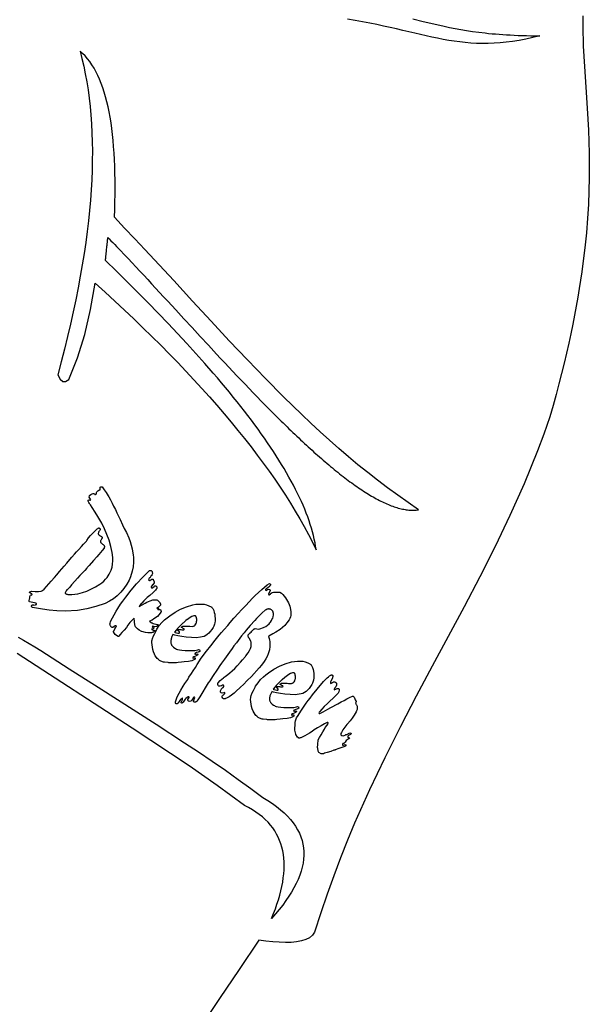
# Model space of a CAD drawing. Extents: x 3 to 154, y 0 to 266.
# Drawn here: x 107 to 153, y 47 to 126 of the extents above; entities that cross this region are included whole.
import ezdxf

# ---------------------------------------------------------------- set-up
doc = ezdxf.new("R2010")
doc.units = 0
doc.header["$LTSCALE"] = 0.25
doc.linetypes.add('AUSGEZOGEN', pattern=[0])
doc.layers.get('0').update_dxf_attribs({"linetype": 'AUSGEZOGEN'})

msp = doc.modelspace()

# ---------------------------------------------------------------- linework, layer by layer
for points in [[(152.551, 126.158), (152.551, 125.336), (152.596, 123.709), (152.683, 122.085), (152.793, 120.438), (152.907, 118.747), (152.959, 117.876), (153.005, 116.985), (153.042, 116.07), (153.067, 115.129), (153.079, 114.159), (153.074, 113.156), (153.051, 112.117), (153.006, 111.04), (152.938, 109.921), (152.843, 108.758), (152.721, 107.547), (152.567, 106.286), (152.477, 105.635), (152.379, 104.971), (152.273, 104.292), (152.156, 103.599), (152.031, 102.891), (151.895, 102.168), (151.749, 101.429), (151.593, 100.674), (151.425, 99.903), (151.247, 99.114), (151.057, 98.309), (150.856, 97.486), (150.642, 96.645), (150.416, 95.786), (150.178, 94.908), (149.927, 94.011), (149.434, 92.628), (148.924, 91.272), (147.85, 88.638), (146.716, 86.09), (145.531, 83.611), (144.306, 81.183), (143.051, 78.788), (140.491, 74.024), (139.205, 71.62), (137.93, 69.176), (136.675, 66.676), (135.45, 64.102), (134.265, 61.435), (133.691, 60.061), (133.131, 58.657), (132.586, 57.221), (132.058, 55.75), (131.547, 54.243), (131.055, 52.698), (130.875, 52.452), (130.635, 52.255), (130.341, 52.104), (129.997, 51.994), (129.608, 51.922), (129.179, 51.884), (128.714, 51.876), (128.218, 51.893), (127.696, 51.932), (127.152, 51.989), (126.592, 52.06), (125.02, 49.711), (123.438, 47.372), (121.847, 45.044)], [(138.924, 125.913), (139.768, 125.706), (140.604, 125.505), (141.45, 125.314), (141.882, 125.224), (142.323, 125.137), (142.775, 125.054), (143.24, 124.977), (143.721, 124.904), (144.22, 124.837), (144.739, 124.776), (145.007, 124.748), (145.28, 124.721), (145.56, 124.697), (145.846, 124.673), (146.138, 124.652), (146.438, 124.633), (146.744, 124.616), (147.058, 124.6), (147.38, 124.587), (147.71, 124.576), (148.049, 124.566), (148.395, 124.56), (148.751, 124.555), (149.116, 124.553), (148.543, 124.408), (147.988, 124.284), (147.45, 124.18), (146.927, 124.096), (146.419, 124.03), (145.923, 123.981), (145.438, 123.95), (144.963, 123.933), (144.497, 123.932), (144.038, 123.945), (143.585, 123.971), (143.137, 124.009), (142.691, 124.058), (142.248, 124.118), (141.805, 124.187), (141.362, 124.266), (140.916, 124.352), (140.466, 124.445), (140.012, 124.544), (139.552, 124.648), (139.084, 124.757), (138.607, 124.869), (138.119, 124.984), (137.62, 125.1), (137.109, 125.217), (136.582, 125.334), (136.041, 125.451), (135.482, 125.565), (134.905, 125.677), (134.308, 125.785), (133.69, 125.889)], [(107.286, 76.334), (107.718, 76.096), (108.168, 75.842), (108.634, 75.572), (109.119, 75.286), (111.379, 73.809), (113.692, 72.329), (118.348, 69.365), (120.629, 67.887), (121.744, 67.149), (122.837, 66.413), (123.903, 65.679), (124.94, 64.948), (125.943, 64.218), (126.907, 63.492), (127.302, 63.254), (127.67, 63.011), (128.012, 62.764), (128.329, 62.512), (128.62, 62.256), (128.885, 61.996), (129.125, 61.731), (129.34, 61.462), (129.531, 61.188), (129.697, 60.91), (129.838, 60.628), (129.956, 60.342), (130.05, 60.052), (130.12, 59.757), (130.167, 59.459), (130.191, 59.156), (130.192, 58.85), (130.17, 58.539), (130.125, 58.225), (130.059, 57.907), (129.97, 57.585), (129.86, 57.259), (129.728, 56.929), (129.575, 56.596), (129.4, 56.259), (129.205, 55.918), (128.989, 55.574), (128.753, 55.226), (128.497, 54.875), (128.22, 54.52), (127.924, 54.162), (127.609, 53.801), (127.764, 54.185), (127.908, 54.563), (128.039, 54.936), (128.157, 55.302), (128.262, 55.663), (128.354, 56.018), (128.432, 56.367), (128.497, 56.71), (128.548, 57.047), (128.585, 57.377), (128.608, 57.701), (128.616, 58.018), (128.61, 58.328), (128.589, 58.632), (128.553, 58.93), (128.501, 59.22), (128.434, 59.503), (128.352, 59.779), (128.253, 60.048), (128.139, 60.31), (128.008, 60.565), (127.861, 60.812), (127.697, 61.051), (127.517, 61.283), (127.319, 61.508), (127.104, 61.724), (126.872, 61.933), (126.622, 62.133), (126.354, 62.326), (126.068, 62.51), (125.764, 62.686), (125.441, 62.854), (123.235, 64.468), (120.99, 66.033), (116.419, 69.062), (107.206, 75.032)]]:
    msp.add_lwpolyline(points)
for points in [[(112.248, 123.325), (112.402, 122.732), (112.543, 122.125), (112.671, 121.505), (112.787, 120.871), (112.89, 120.224), (112.979, 119.564), (113.056, 118.89), (113.119, 118.203), (113.169, 117.501), (113.206, 116.786), (113.229, 116.057), (113.239, 115.314), (113.235, 114.557), (113.217, 113.786), (113.186, 113), (113.141, 112.2), (113.081, 111.386), (113.008, 110.557), (112.921, 109.713), (112.819, 108.855), (112.703, 107.982), (112.573, 107.094), (112.429, 106.191), (112.269, 105.273), (112.096, 104.34), (111.907, 103.391), (111.704, 102.428), (111.486, 101.449), (111.253, 100.454), (111.005, 99.444), (110.741, 98.418), (110.463, 97.377), (110.65, 97.021), (110.861, 96.843), (111.097, 96.835), (111.355, 96.994), (112.053, 98.728), (112.63, 100.6), (113.096, 102.599), (113.459, 104.716), (114.257, 103.996), (115.039, 103.278), (115.807, 102.564), (116.558, 101.853), (117.295, 101.146), (118.015, 100.442), (118.721, 99.741), (119.41, 99.044), (120.084, 98.35), (120.742, 97.66), (121.385, 96.973), (122.012, 96.29), (122.623, 95.61), (123.218, 94.933), (123.798, 94.26), (124.361, 93.591), (124.909, 92.925), (125.44, 92.262), (125.956, 91.603), (126.455, 90.948), (126.939, 90.296), (127.406, 89.647), (127.857, 89.002), (128.292, 88.361), (128.71, 87.723), (129.113, 87.088), (129.499, 86.458), (129.869, 85.831), (130.222, 85.207), (130.559, 84.587), (130.879, 83.971), (131.183, 83.358), (131.14, 83.638), (131.089, 83.92), (131.029, 84.206), (130.961, 84.495), (130.885, 84.788), (130.801, 85.083), (130.709, 85.381), (130.609, 85.682), (130.501, 85.986), (130.385, 86.293), (130.262, 86.602), (130.131, 86.915), (129.992, 87.231), (129.845, 87.549), (129.691, 87.87), (129.53, 88.194), (129.361, 88.521), (129.185, 88.85), (129.002, 89.182), (128.811, 89.517), (128.613, 89.854), (128.409, 90.194), (128.197, 90.537), (127.978, 90.882), (127.753, 91.23), (127.52, 91.58), (127.281, 91.933), (127.036, 92.288), (126.783, 92.646), (126.524, 93.006), (126.259, 93.369), (125.987, 93.734), (125.709, 94.102), (125.425, 94.471), (125.134, 94.843), (124.837, 95.218), (124.534, 95.594), (124.225, 95.973), (123.91, 96.354), (123.59, 96.737), (123.263, 97.123), (122.931, 97.511), (122.249, 98.292), (121.544, 99.082), (120.818, 99.88), (120.071, 100.686), (119.303, 101.5), (118.515, 102.321), (117.707, 103.149), (116.879, 103.985), (116.033, 104.828), (115.169, 105.677), (114.287, 106.534), (114.287, 106.534), (114.288, 106.537), (114.288, 106.54), (114.289, 106.545), (114.289, 106.552), (114.29, 106.56), (114.291, 106.569), (114.292, 106.579), (114.293, 106.591), (114.295, 106.604), (114.296, 106.618), (114.298, 106.633), (114.299, 106.649), (114.301, 106.667), (114.305, 106.704), (114.309, 106.746), (114.314, 106.791), (114.319, 106.839), (114.324, 106.89), (114.33, 106.944), (114.336, 107), (114.342, 107.058), (114.348, 107.119), (114.354, 107.18), (114.361, 107.243), (114.374, 107.371), (114.401, 107.63), (114.407, 107.694), (114.414, 107.757), (114.42, 107.818), (114.426, 107.877), (114.432, 107.935), (114.438, 107.99), (114.444, 108.043), (114.449, 108.094), (114.454, 108.141), (114.458, 108.185), (114.462, 108.225), (114.466, 108.261), (114.468, 108.278), (114.469, 108.293), (114.471, 108.308), (114.472, 108.321), (114.474, 108.333), (114.475, 108.344), (114.476, 108.353), (114.476, 108.362), (114.477, 108.369), (114.478, 108.374), (114.478, 108.378), (114.478, 108.381), (114.479, 108.382), (114.479, 108.382), (114.479, 108.382), (114.479, 108.382), (114.479, 108.382), (114.48, 108.381), (114.485, 108.376), (114.504, 108.357), (114.579, 108.28), (114.729, 108.125), (114.88, 107.969), (115.031, 107.812), (115.183, 107.654), (115.336, 107.495), (115.489, 107.336), (115.796, 107.013), (116.105, 106.688), (116.416, 106.359), (116.728, 106.027), (117.042, 105.692), (117.357, 105.354), (117.674, 105.014), (117.992, 104.672), (118.312, 104.328), (118.632, 103.982), (118.954, 103.634), (119.276, 103.284), (119.6, 102.933), (119.924, 102.581), (120.575, 101.875), (121.228, 101.167), (121.882, 100.457), (122.538, 99.749), (123.194, 99.043), (123.522, 98.692), (123.849, 98.341), (124.177, 97.993), (124.504, 97.645), (124.83, 97.3), (125.157, 96.956), (125.482, 96.614), (125.807, 96.275), (126.131, 95.939), (126.455, 95.605), (126.777, 95.274), (127.099, 94.946), (127.419, 94.621), (127.738, 94.3), (128.056, 93.983), (128.215, 93.826), (128.373, 93.669), (128.531, 93.514), (128.688, 93.36), (128.845, 93.207), (129.002, 93.055), (129.158, 92.904), (129.314, 92.754), (129.47, 92.606), (129.625, 92.458), (129.779, 92.312), (129.934, 92.167), (130.087, 92.023), (130.241, 91.881), (130.393, 91.74), (130.546, 91.6), (130.698, 91.462), (130.849, 91.325), (131, 91.189), (131.15, 91.055), (131.3, 90.922), (131.449, 90.791), (131.598, 90.661), (131.746, 90.533), (131.893, 90.406), (132.04, 90.281), (132.186, 90.157), (132.332, 90.035), (132.477, 89.915), (132.622, 89.797), (132.765, 89.68), (132.909, 89.564), (133.051, 89.451), (133.193, 89.339), (133.334, 89.229), (133.475, 89.121), (133.614, 89.015), (133.753, 88.911), (133.892, 88.808), (134.029, 88.708), (134.166, 88.609), (134.302, 88.512), (134.438, 88.418), (134.572, 88.325), (134.706, 88.234), (134.839, 88.146), (134.971, 88.059), (135.103, 87.975), (135.233, 87.892), (135.363, 87.812), (135.492, 87.734), (135.62, 87.658), (135.747, 87.585), (135.873, 87.514), (135.999, 87.444), (136.123, 87.378), (136.247, 87.313), (136.369, 87.251), (136.491, 87.192), (136.612, 87.134), (136.732, 87.079), (136.851, 87.027), (136.969, 86.977), (137.086, 86.929), (137.202, 86.884), (137.317, 86.842), (137.431, 86.802), (137.544, 86.765), (137.656, 86.73), (137.766, 86.698), (137.876, 86.668), (137.985, 86.642), (138.093, 86.618), (138.199, 86.596), (138.305, 86.578), (138.409, 86.562), (138.513, 86.549), (138.615, 86.539), (138.716, 86.531), (138.816, 86.527), (138.915, 86.525), (139.012, 86.527), (139.109, 86.531), (139.204, 86.538), (139.298, 86.549), (139.391, 86.562), (138.548, 87.133), (137.72, 87.717), (136.905, 88.313), (136.102, 88.921), (135.311, 89.54), (134.531, 90.171), (133.761, 90.814), (132.999, 91.467), (132.245, 92.132), (131.499, 92.807), (130.758, 93.493), (130.023, 94.189), (128.564, 95.612), (127.115, 97.074), (125.669, 98.574), (124.217, 100.11), (122.754, 101.681), (121.272, 103.286), (119.763, 104.923), (118.996, 105.752), (118.22, 106.589), (117.434, 107.434), (116.636, 108.285), (115.827, 109.144), (115.004, 110.009), (115.027, 110.628), (115.043, 111.236), (115.053, 111.832), (115.057, 112.416), (115.055, 112.989), (115.046, 113.549), (115.031, 114.097), (115.009, 114.633), (114.98, 115.156), (114.945, 115.667), (114.902, 116.164), (114.852, 116.649), (114.796, 117.12), (114.732, 117.578), (114.661, 118.022), (114.582, 118.452), (114.496, 118.869), (114.403, 119.271), (114.302, 119.659), (114.193, 120.032), (114.076, 120.391), (113.951, 120.735), (113.818, 121.064), (113.677, 121.379), (113.528, 121.677), (113.371, 121.96), (113.205, 122.228), (113.031, 122.48), (112.848, 122.716), (112.657, 122.935), (112.457, 123.139)], [(113.911, 84.085), (113.899, 84.06), (113.894, 84.048), (113.89, 84.036), (113.888, 84.024), (113.886, 84.013), (113.885, 84.001), (113.886, 83.99), (113.89, 83.968), (113.898, 83.947), (113.906, 83.932), (113.907, 83.93), (114.039, 83.812), (114.039, 83.812), (114.092, 83.778), (114.112, 83.763), (114.13, 83.746), (114.147, 83.727), (114.178, 83.685), (114.192, 83.662), (114.197, 83.65), (114.2, 83.638), (114.203, 83.625), (114.205, 83.612), (114.206, 83.598), (114.206, 83.584), (114.202, 83.555), (114.194, 83.524), (114.18, 83.488), (114.179, 83.487), (114.025, 83.301), (113.764, 82.985), (113.593, 82.789), (113.336, 82.501), (112.969, 82.089), (112.818, 81.92), (112.794, 81.878), (112.623, 81.694), (112.238, 81.28), (112.04, 81.066), (111.845, 80.845), (111.575, 80.539), (111.419, 80.367), (111.245, 80.178), (111.2, 80.13), (111.14, 80.051), (111.085, 79.955), (111.07, 79.906), (111.069, 79.895), (111.068, 79.887), (111.068, 79.88), (111.069, 79.878), (111.131, 79.814), (111.132, 79.813), (111.14, 79.809), (111.159, 79.8), (111.205, 79.786), (111.262, 79.776), (111.41, 79.764), (111.604, 79.765), (111.827, 79.784), (112.062, 79.825), (112.442, 79.93), (112.786, 80.045), (113.493, 80.373), (113.845, 80.587), (114.005, 80.71), (114.153, 80.842), (114.289, 80.984), (114.413, 81.136), (114.579, 81.388), (114.636, 81.492), (114.737, 81.721), (114.812, 81.959), (114.861, 82.207), (114.883, 82.465), (114.879, 82.732), (114.829, 83.13), (114.728, 83.607), (114.576, 84.128), (114.209, 85.023), (113.985, 85.474), (113.673, 86.022), (113.452, 86.369), (113.218, 86.733), (113.081, 86.946), (113.04, 86.998), (113.005, 87.061), (112.96, 87.13), (112.907, 87.261), (112.91, 87.315), (112.91, 87.316), (112.956, 87.346), (112.956, 87.346), (113.022, 87.337), (113.032, 87.331), (113.071, 87.323), (113.11, 87.343), (113.047, 87.479), (112.986, 87.571), (112.997, 87.665), (113.015, 87.696), (113.016, 87.697), (113.11, 87.785), (113.228, 87.844), (113.303, 87.873), (113.303, 87.873), (113.358, 87.87), (113.384, 87.841), (113.427, 87.816), (113.442, 87.793), (113.442, 87.793), (113.463, 87.781), (113.502, 87.773), (113.502, 87.773), (113.537, 87.81), (113.559, 87.897), (113.556, 87.941), (113.557, 87.942), (113.593, 88.005), (113.593, 88.006), (113.664, 88.079), (113.75, 88.129), (113.817, 88.147), (113.856, 88.166), (113.857, 88.167), (113.871, 88.215), (113.871, 88.216), (113.868, 88.26), (113.868, 88.26), (113.855, 88.311), (113.869, 88.36), (113.921, 88.401), (113.922, 88.401), (114.015, 88.39), (114.179, 88.167), (114.333, 87.933), (114.508, 87.663), (114.547, 87.583), (114.685, 87.349), (114.827, 87.095), (114.944, 86.858), (115.084, 86.567), (115.203, 86.322), (115.359, 86.002), (115.464, 85.776), (115.667, 85.338), (115.795, 85.069), (115.963, 84.733), (116.173, 84.305), (116.279, 84.021), (116.428, 83.434), (116.514, 82.913), (116.527, 82.746), (116.529, 82.358), (116.497, 81.988), (116.43, 81.635), (116.288, 81.186), (116.182, 80.928), (116.003, 80.596), (115.771, 80.253), (115.515, 79.945), (115.237, 79.67), (114.935, 79.431), (114.609, 79.225), (114.26, 79.054), (113.52, 78.796), (112.781, 78.611), (112.049, 78.496), (111.063, 78.443), (110.397, 78.455), (109.781, 78.505), (109.245, 78.586), (108.772, 78.67), (108.439, 78.73), (108.437, 78.73), (108.424, 78.738), (108.408, 78.75), (108.394, 78.762), (108.383, 78.775), (108.373, 78.788), (108.365, 78.802), (108.36, 78.816), (108.36, 78.818), (108.382, 78.905), (108.434, 78.946), (108.434, 78.946), (108.527, 78.935), (108.548, 78.923), (108.549, 78.922), (108.667, 78.93), (108.668, 78.93), (108.718, 78.955), (108.732, 78.963), (108.743, 78.971), (108.751, 78.978), (108.756, 78.985), (108.756, 78.988), (108.754, 79.031), (108.754, 79.032), (108.707, 79.073), (108.707, 79.074), (108.6, 79.107), (108.597, 79.108), (108.461, 79.116), (108.319, 79.141), (108.21, 79.175), (108.189, 79.204), (108.182, 79.216), (108.176, 79.228), (108.173, 79.239), (108.171, 79.249), (108.171, 79.254), (108.171, 79.257), (108.199, 79.429), (108.214, 79.479), (108.214, 79.48), (108.223, 79.619), (108.238, 79.67), (108.239, 79.67), (108.27, 79.725), (108.271, 79.725), (108.314, 79.728), (108.316, 79.727), (108.325, 79.722), (108.376, 79.735), (108.405, 79.761), (108.381, 79.818), (108.381, 79.818), (108.23, 79.905), (108.199, 79.923), (108.207, 79.961), (108.226, 79.993), (108.297, 80.015), (108.345, 80.024), (108.365, 80.027), (108.642, 80.014), (108.908, 79.998), (109.145, 80.033), (109.177, 80.047), (109.24, 80.084), (109.383, 80.195), (109.571, 80.407), (109.944, 80.829), (110.198, 81.116), (110.392, 81.339), (110.616, 81.605), (110.985, 82.046), (111.192, 82.29), (111.442, 82.58), (111.593, 82.758), (111.799, 83.01), (111.973, 83.192), (112.153, 83.378), (112.36, 83.604), (112.531, 83.792), (112.767, 84.054), (112.805, 84.096), (112.935, 84.32), (112.935, 84.321), (113.1, 84.49), (113.387, 84.784), (113.576, 84.976), (113.631, 85.026), (113.679, 85.063), (113.7, 85.077), (113.719, 85.088), (113.737, 85.096), (113.753, 85.101), (113.767, 85.102), (113.78, 85.1), (113.785, 85.098), (113.79, 85.096), (113.814, 85.074), (113.827, 85.06), (113.837, 85.046), (113.845, 85.032), (113.851, 85.019), (113.853, 85.006), (113.855, 84.981), (113.855, 84.97), (113.854, 84.96), (113.852, 84.951), (113.849, 84.943), (113.846, 84.936), (113.803, 84.861), (113.761, 84.813), (113.761, 84.813), (113.737, 84.77), (113.721, 84.707), (113.715, 84.664), (113.715, 84.646), (113.716, 84.63), (113.718, 84.616), (113.723, 84.602), (113.729, 84.587), (113.738, 84.572), (113.76, 84.539), (113.777, 84.519), (113.798, 84.507), (113.879, 84.474), (113.966, 84.422), (113.981, 84.411), (113.994, 84.398), (114.004, 84.385), (114.013, 84.371), (114.019, 84.357), (114.023, 84.342), (114.024, 84.326), (114.023, 84.308), (114.019, 84.289), (114.012, 84.268), (114.002, 84.246)], [(116.639, 77.318), (116.604, 77.608), (116.6, 77.868), (116.6, 77.868), (116.42, 77.698), (116.374, 77.654), (116.253, 77.515), (116.082, 77.321), (115.972, 77.13), (115.97, 77.127), (115.787, 76.906), (115.682, 76.796), (115.611, 76.73), (115.467, 76.564), (115.356, 76.433), (115.343, 76.412), (115.294, 76.397), (115.171, 76.468), (115.078, 76.565), (114.96, 76.719), (114.951, 76.733), (114.947, 76.742), (114.943, 76.752), (114.941, 76.761), (114.939, 76.77), (114.937, 76.779), (114.937, 76.788), (114.937, 76.798), (114.938, 76.807), (114.94, 76.816), (114.943, 76.825), (114.946, 76.834), (115.042, 77.002), (115.132, 77.157), (115.164, 77.214), (115.164, 77.214), (115.141, 77.255), (115.141, 77.256), (115.066, 77.257), (114.987, 77.203), (114.987, 77.202), (114.981, 77.192), (114.98, 77.192), (114.888, 77.131), (114.816, 77.129), (114.784, 77.15), (114.749, 77.179), (114.719, 77.21), (114.706, 77.227), (114.694, 77.245), (114.684, 77.263), (114.667, 77.302), (114.655, 77.345), (114.649, 77.379), (114.649, 77.385), (114.66, 77.474), (114.69, 77.586), (114.737, 77.701), (114.846, 77.898), (114.99, 78.146), (115.152, 78.428), (115.271, 78.633), (115.5, 78.984), (115.679, 79.23), (115.918, 79.553), (116.344, 80.11), (116.783, 80.63), (117.277, 81.157), (117.772, 81.641), (117.773, 81.641), (117.828, 81.678), (117.855, 81.692), (117.868, 81.696), (117.88, 81.7), (117.891, 81.702), (117.903, 81.702), (117.915, 81.702), (117.928, 81.699), (117.941, 81.696), (117.955, 81.69), (117.985, 81.675), (117.987, 81.674), (118.02, 81.613), (118.03, 81.589), (118.035, 81.576), (118.047, 81.44), (117.997, 81.355), (117.998, 81.283), (117.998, 81.283), (117.929, 81.237), (117.929, 81.237), (117.862, 81.12), (117.861, 81.119), (117.829, 81.092), (117.819, 81.085), (117.81, 81.08), (117.802, 81.076), (117.795, 81.074), (117.792, 81.074), (117.792, 81.073), (117.761, 81.02), (117.769, 80.959), (117.769, 80.959), (117.75, 80.927), (117.75, 80.927), (117.831, 80.895), (117.832, 80.895), (117.917, 80.944), (117.918, 80.945), (117.924, 80.955), (118.01, 81.005), (118.103, 80.994), (118.103, 80.994), (118.122, 80.969), (118.205, 80.793), (118.205, 80.792), (118.201, 80.696), (118.201, 80.695), (118.081, 80.536), (118.065, 80.532), (118.064, 80.532), (117.993, 80.459), (117.95, 80.384), (117.95, 80.383), (117.949, 80.356), (117.949, 80.356), (117.983, 80.293), (117.992, 80.293), (118.019, 80.293), (118.03, 80.294), (118.041, 80.296), (118.05, 80.299), (118.058, 80.302), (118.062, 80.305), (118.192, 80.399), (118.258, 80.448), (118.326, 80.466), (118.326, 80.466), (118.373, 80.406), (118.391, 80.38), (118.397, 80.368), (118.402, 80.357), (118.405, 80.348), (118.407, 80.339), (118.402, 80.252), (118.401, 80.251), (118.361, 80.19), (118.297, 80.111), (118.116, 79.931), (117.834, 79.693), (117.641, 79.528), (117.472, 79.374), (117.365, 79.269), (117.193, 79.077), (117.161, 79.042), (116.998, 78.809), (116.998, 78.808), (117.236, 78.926), (117.238, 78.927), (117.469, 79.069), (117.593, 79.14), (117.877, 79.265), (118.09, 79.331), (118.157, 79.343), (118.222, 79.349), (118.283, 79.348), (118.341, 79.342), (118.397, 79.329), (118.449, 79.309), (118.466, 79.301), (118.524, 79.253), (118.597, 79.183), (118.619, 79.158), (118.634, 79.138), (118.647, 79.118), (118.658, 79.097), (118.668, 79.075), (118.683, 79.033), (118.69, 79.021), (118.695, 79.011), (118.699, 79.001), (118.702, 78.991), (118.704, 78.981), (118.706, 78.971), (118.706, 78.961), (118.706, 78.951), (118.704, 78.941), (118.702, 78.931), (118.699, 78.921), (118.691, 78.9), (118.685, 78.89), (118.602, 78.795), (118.527, 78.739), (118.447, 78.699), (118.446, 78.699), (118.417, 78.673), (118.412, 78.663), (118.411, 78.663), (118.443, 78.644), (118.477, 78.653), (118.483, 78.664), (118.527, 78.667), (118.528, 78.667), (118.544, 78.671), (118.545, 78.671), (118.549, 78.655), (118.549, 78.654), (118.532, 78.65), (118.504, 78.624), (118.503, 78.624), (118.491, 78.602), (118.483, 78.565), (118.483, 78.564), (118.599, 78.568), (118.682, 78.563), (118.682, 78.563), (118.703, 78.551), (118.738, 78.488), (118.752, 78.437), (118.752, 78.437), (118.755, 78.393), (118.681, 78.269), (118.575, 78.132), (118.451, 78.012), (118.174, 77.808), (118.026, 77.722), (117.812, 77.625), (117.86, 77.583), (118.009, 77.497), (118.02, 77.491), (118.122, 77.446), (118.331, 77.38), (118.34, 77.377), (118.45, 77.371), (118.516, 77.361), (118.479, 77.305), (118.459, 77.279), (118.439, 77.256), (118.418, 77.237), (118.397, 77.221), (118.376, 77.209), (118.369, 77.206), (118.225, 77.178), (118.175, 77.19), (118.165, 77.191), (118.156, 77.192), (118.149, 77.191), (118.146, 77.19), (118.071, 77.233), (118.039, 77.178), (118.039, 77.178), (118.066, 77.15), (118.066, 77.15), (118.17, 77.09), (118.194, 77.076), (118.194, 77.076), (118.116, 77.015), (118.116, 77.014), (118.018, 76.993), (118.017, 76.993), (117.997, 77.005), (117.997, 77.004), (118.016, 76.966), (118.017, 76.965), (118.059, 76.941), (118.114, 76.92), (118.155, 76.908), (118.165, 76.907), (118.168, 76.906), (118.253, 76.881), (118.224, 76.838), (118.207, 76.818), (118.19, 76.799), (118.17, 76.782), (118.15, 76.766), (118.128, 76.752), (118.08, 76.727), (118.028, 76.709), (117.969, 76.695), (117.926, 76.689), (117.689, 76.701), (117.494, 76.711), (117.493, 76.711), (117.192, 76.801), (117.187, 76.802), (116.999, 76.896), (116.856, 77.005), (116.795, 77.063), (116.743, 77.122), (116.701, 77.181), (116.668, 77.242), (116.644, 77.303)], [(126.614, 73.898), (125.99, 73.192), (125.661, 72.861), (125.35, 72.555), (125.113, 72.326), (124.728, 71.981), (124.6, 71.866), (124.381, 71.701), (124.194, 71.559), (124.053, 71.476), (123.999, 71.451), (123.908, 71.419), (123.898, 71.416), (123.809, 71.41), (123.754, 71.413), (123.753, 71.414), (123.7, 71.444), (123.633, 71.526), (123.638, 71.608), (123.675, 71.673), (123.706, 71.699), (123.719, 71.708), (123.731, 71.714), (123.74, 71.718), (123.744, 71.718), (123.769, 71.761), (123.769, 71.761), (123.832, 71.796), (123.832, 71.796), (123.857, 71.839), (123.849, 71.9), (123.814, 71.892), (123.765, 71.891), (123.639, 71.865), (123.561, 71.895), (123.515, 71.95), (123.515, 71.951), (123.51, 72.053), (123.51, 72.054), (123.621, 72.246), (123.655, 72.269), (123.683, 72.292), (123.696, 72.302), (123.708, 72.309), (123.719, 72.313), (123.723, 72.314), (123.725, 72.314), (123.79, 72.391), (123.79, 72.447), (123.789, 72.449), (123.763, 72.491), (123.763, 72.492), (123.683, 72.496), (123.681, 72.496), (123.587, 72.451), (123.471, 72.418), (123.379, 72.428), (123.358, 72.441), (123.358, 72.441), (123.317, 72.487), (123.304, 72.506), (123.295, 72.522), (123.289, 72.536), (123.288, 72.538), (123.303, 72.658), (123.315, 72.679), (123.487, 72.879), (123.751, 73.097), (123.792, 73.131), (123.886, 73.191), (124.09, 73.359), (124.254, 73.478), (124.459, 73.659), (124.665, 73.84), (124.847, 74.037), (125.123, 74.337), (125.277, 74.519), (125.52, 74.809), (125.548, 74.842), (125.72, 75.097), (125.839, 75.273), (125.918, 75.429), (125.951, 75.52), (125.972, 75.606), (125.982, 75.688), (125.982, 75.746), (125.956, 75.937), (125.94, 75.991), (125.906, 76.073), (125.796, 76.272), (125.766, 76.328), (125.716, 76.442), (125.716, 76.443), (125.738, 76.529), (125.775, 76.594), (125.83, 76.652), (125.852, 76.673), (125.871, 76.687), (125.879, 76.692), (125.886, 76.696), (125.891, 76.697), (125.956, 76.76), (126.017, 76.831), (126.19, 76.98), (126.221, 77.003), (126.236, 77.011), (126.249, 77.018), (126.262, 77.023), (126.275, 77.027), (126.282, 77.028), (126.419, 77.02), (126.421, 77.019), (126.518, 76.992), (126.518, 76.992), (126.658, 77.011), (126.958, 77.12), (127.013, 77.142), (127.135, 77.21), (127.271, 77.306), (127.406, 77.424), (127.466, 77.489), (127.52, 77.557), (127.593, 77.669), (127.638, 77.771), (127.7, 77.878), (127.728, 77.986), (127.747, 78.124), (127.749, 78.27), (127.745, 78.306), (127.737, 78.34), (127.726, 78.373), (127.712, 78.404), (127.695, 78.434), (127.674, 78.462), (127.651, 78.488), (127.624, 78.513), (127.593, 78.536), (127.552, 78.563), (127.509, 78.584), (127.484, 78.593), (127.459, 78.6), (127.433, 78.604), (127.407, 78.607), (127.38, 78.608), (127.353, 78.607), (127.326, 78.603), (127.269, 78.59), (127.239, 78.58), (127.174, 78.55), (127.102, 78.507), (126.851, 78.31), (126.631, 78.083), (126.391, 77.834), (126.253, 77.68), (125.891, 77.274), (125.727, 77.09), (125.558, 76.895), (125.4, 76.693), (125.207, 76.444), (124.785, 75.898), (124.591, 75.647), (124.439, 75.441), (124.226, 75.142), (123.821, 74.57), (123.604, 74.264), (123.463, 74.062), (123.269, 73.774), (122.872, 73.188), (122.648, 72.856), (122.53, 72.679), (122.372, 72.421), (122.016, 71.839), (121.849, 71.566), (121.693, 71.315), (121.615, 71.216), (121.58, 71.182), (121.563, 71.168), (121.546, 71.157), (121.529, 71.147), (121.511, 71.139), (121.493, 71.133), (121.475, 71.128), (121.457, 71.126), (121.438, 71.125), (121.419, 71.126), (121.399, 71.128), (121.369, 71.136), (121.366, 71.141), (121.35, 71.186), (121.347, 71.201), (121.346, 71.213), (121.346, 71.219), (121.346, 71.22), (121.392, 71.35), (121.4, 71.389), (121.441, 71.508), (121.438, 71.552), (121.437, 71.552), (121.397, 71.538), (121.377, 71.529), (121.359, 71.518), (121.343, 71.506), (121.335, 71.498), (121.201, 71.29), (121.119, 71.223), (121.008, 71.202), (121.007, 71.202), (120.965, 71.227), (120.964, 71.227), (120.926, 71.234), (120.88, 71.304), (120.9, 71.363), (120.901, 71.363), (121.008, 71.501), (121.008, 71.501), (121, 71.534), (120.999, 71.535), (120.973, 71.564), (120.929, 71.561), (120.929, 71.561), (120.843, 71.511), (120.739, 71.428), (120.674, 71.366), (120.626, 71.308), (120.562, 71.203), (120.518, 71.146), (120.498, 71.125), (120.488, 71.117), (120.479, 71.104), (120.47, 71.093), (120.461, 71.084), (120.45, 71.076), (120.439, 71.071), (120.428, 71.067), (120.416, 71.065), (120.403, 71.065), (120.389, 71.067), (120.375, 71.07), (120.364, 71.074), (120.363, 71.075), (120.356, 71.135), (120.356, 71.136), (120.443, 71.292), (120.453, 71.318), (120.46, 71.342), (120.464, 71.366), (120.465, 71.388), (120.463, 71.408), (120.46, 71.424), (120.456, 71.438), (120.451, 71.448), (120.444, 71.455), (120.442, 71.457), (120.441, 71.457), (120.344, 71.386), (120.342, 71.385), (120.229, 71.238), (120.223, 71.227), (120.08, 71.051), (120.065, 71.034), (120.052, 71.022), (120.039, 71.012), (120.026, 71.004), (120.013, 70.997), (120.001, 70.993), (119.988, 70.991), (119.977, 70.991), (119.965, 70.993), (119.954, 70.997), (119.948, 71), (119.942, 71.004), (119.931, 71.015), (119.921, 71.028), (119.914, 71.044), (119.909, 71.063), (119.906, 71.086), (119.906, 71.111), (119.911, 71.17), (119.924, 71.24), (119.948, 71.326), (120.043, 71.554), (120.204, 71.859), (120.343, 72.101), (120.521, 72.411), (120.658, 72.625), (120.879, 72.962), (120.984, 73.135), (121.181, 73.433), (121.328, 73.657), (121.495, 73.918), (121.642, 74.153), (121.972, 74.661), (122.384, 75.216), (122.725, 75.644), (123.095, 76.115), (123.402, 76.5), (123.595, 76.733), (123.795, 76.962), (124.086, 77.287), (124.298, 77.533), (124.578, 77.86), (124.965, 78.28), (125.2, 78.529), (125.508, 78.858), (125.824, 79.195), (126.056, 79.445), (126.3, 79.695), (126.552, 79.929), (126.833, 80.18), (127.042, 80.362), (127.25, 80.533), (127.429, 80.645), (127.525, 80.589), (127.525, 80.589), (127.513, 80.52), (127.468, 80.451), (127.45, 80.428), (127.431, 80.41), (127.305, 80.307), (127.2, 80.249), (127.142, 80.197), (127.13, 80.177), (127.129, 80.175), (127.116, 80.127), (127.17, 80.095), (127.171, 80.095), (127.21, 80.115), (127.211, 80.115), (127.271, 80.159), (127.294, 80.172), (127.308, 80.178), (127.321, 80.182), (127.333, 80.184), (127.338, 80.184), (127.434, 80.171), (127.445, 80.164), (127.454, 80.157), (127.462, 80.149), (127.468, 80.141), (127.474, 80.131), (127.48, 80.122), (127.484, 80.111), (127.487, 80.1), (127.491, 80.075), (127.492, 80.066), (127.492, 80.066), (127.372, 79.812), (127.365, 79.797), (127.374, 79.735), (127.418, 79.738), (127.419, 79.738), (127.525, 79.819), (127.567, 79.867), (127.654, 79.916), (127.764, 79.952), (128.075, 79.962), (128.161, 79.961), (128.275, 79.942), (128.276, 79.942), (128.398, 79.869), (128.435, 79.84), (128.52, 79.757), (128.621, 79.642), (128.731, 79.492), (128.962, 79.09), (129.058, 78.84), (129.13, 78.558), (129.157, 78.372), (129.159, 78.23), (129.143, 78.093), (129.11, 77.963), (129.058, 77.838), (129.005, 77.743), (128.84, 77.493), (128.669, 77.285), (128.491, 77.118), (128.297, 76.969), (127.955, 76.758), (127.696, 76.613), (127.392, 76.43), (127.352, 76.41), (127.41, 76.243), (127.442, 76.117), (127.463, 75.99), (127.475, 75.861), (127.47, 75.601), (127.431, 75.336), (127.339, 75.006), (127.246, 74.793), (127.155, 74.613), (127.005, 74.387), (126.788, 74.107)], [(118.213, 74.983), (118.146, 75.17), (118.093, 75.363), (118.03, 75.734), (118.008, 75.914), (118.018, 76.08), (118.024, 76.116), (118.058, 76.246), (118.135, 76.455), (118.238, 76.652), (118.375, 76.913), (118.41, 76.981), (118.603, 77.269), (118.802, 77.511), (119.032, 77.748), (119.229, 77.908), (119.447, 78.062), (119.867, 78.341), (120.314, 78.579), (120.788, 78.777), (121.286, 78.932), (121.527, 78.979), (121.759, 79.003), (121.981, 79.003), (122.193, 78.98), (122.395, 78.933), (122.588, 78.863), (122.758, 78.777), (122.778, 78.765), (122.797, 78.75), (122.816, 78.733), (122.852, 78.691), (122.888, 78.641), (122.943, 78.538), (122.969, 78.474), (123.014, 78.327), (123.046, 78.179), (123.067, 78.018), (123.077, 77.843), (123.074, 77.659), (123.05, 77.482), (123.029, 77.397), (123.003, 77.315), (122.97, 77.234), (122.91, 77.117), (122.805, 76.951), (122.694, 76.804), (122.577, 76.677), (122.454, 76.569), (122.325, 76.482), (122.19, 76.413), (122.049, 76.365), (121.902, 76.335), (121.571, 76.306), (121.189, 76.312), (120.757, 76.353), (120.409, 76.407), (120.097, 76.464), (119.839, 76.519), (119.701, 76.549), (119.701, 76.548), (119.619, 76.387), (119.562, 76.225), (119.543, 76.146), (119.531, 76.067), (119.526, 75.99), (119.526, 75.932), (119.529, 75.895), (119.536, 75.858), (119.545, 75.821), (119.558, 75.785), (119.574, 75.75), (119.592, 75.716), (119.614, 75.682), (119.668, 75.616), (119.733, 75.553), (119.855, 75.463), (119.916, 75.426), (119.983, 75.394), (120.061, 75.365), (120.222, 75.326), (120.423, 75.303), (120.677, 75.274), (120.893, 75.277), (121.098, 75.275), (121.397, 75.277), (121.463, 75.277), (121.686, 75.32), (121.687, 75.321), (121.688, 75.321), (121.755, 75.351), (121.755, 75.351), (121.822, 75.339), (121.839, 75.328), (121.84, 75.328), (121.88, 75.234), (121.88, 75.233), (121.794, 75.183), (121.709, 75.147), (121.599, 75.109), (121.513, 75.075), (121.453, 75.038), (121.453, 75.038), (121.463, 74.99), (121.464, 74.989), (121.483, 74.978), (121.517, 74.972), (121.518, 74.972), (121.629, 75.008), (121.669, 75.013), (121.683, 74.956), (121.69, 74.93), (121.69, 74.93), (121.615, 74.873), (121.495, 74.814), (121.364, 74.761), (121.289, 74.705), (121.289, 74.704), (121.305, 74.667), (121.306, 74.667), (121.384, 74.692), (121.385, 74.692), (121.413, 74.676), (121.46, 74.692), (121.478, 74.682), (121.478, 74.681), (121.479, 74.638), (121.486, 74.577), (121.329, 74.497), (121.203, 74.451), (120.945, 74.408), (120.601, 74.364), (120.377, 74.337), (120.12, 74.307), (119.98, 74.291), (119.783, 74.286), (119.452, 74.3), (119.445, 74.301), (119.356, 74.295), (119.313, 74.308), (119.294, 74.311), (119.287, 74.311), (119.281, 74.311), (119.279, 74.311), (119.018, 74.339), (118.944, 74.347), (118.718, 74.421), (118.716, 74.422), (118.617, 74.485), (118.501, 74.578), (118.431, 74.648), (118.367, 74.723), (118.283, 74.847)], [(121.548, 77.425), (121.578, 77.549), (121.595, 77.616), (121.603, 77.659), (121.606, 77.701), (121.607, 77.743), (121.604, 77.783), (121.588, 77.877), (121.58, 77.91), (121.57, 77.94), (121.557, 77.97), (121.541, 77.997), (121.522, 78.022), (121.5, 78.046), (121.492, 78.053), (121.492, 78.053), (121.412, 78.06), (121.381, 78.058), (121.369, 78.057), (121.365, 78.055), (121.219, 78.002), (121.199, 77.994), (121.078, 77.916), (120.859, 77.772), (120.851, 77.767), (120.742, 77.676), (120.538, 77.505), (120.488, 77.464), (120.412, 77.389), (120.202, 77.184), (120.065, 77.05), (120.057, 77.042), (119.976, 76.943), (119.818, 76.748), (119.812, 76.741), (119.883, 76.715), (119.995, 76.692), (120.1, 76.67), (120.112, 76.668), (120.112, 76.668), (120.201, 76.674), (120.23, 76.7), (120.223, 76.761), (120.223, 76.761), (120.171, 76.819), (120.15, 76.832), (120.113, 76.867), (120.106, 76.875), (120.102, 76.882), (120.1, 76.885), (120.099, 76.888), (120.098, 76.89), (120.095, 76.935), (120.095, 76.935), (120.147, 76.96), (120.159, 76.964), (120.17, 76.966), (120.18, 76.968), (120.186, 76.968), (120.336, 76.954), (120.409, 76.947), (120.526, 76.935), (120.536, 76.935), (120.545, 76.935), (120.553, 76.937), (120.561, 76.939), (120.568, 76.942), (120.587, 76.954), (120.598, 76.96), (120.608, 76.963), (120.611, 76.964), (120.592, 77.004), (120.516, 77.048), (120.458, 77.082), (120.389, 77.122), (120.388, 77.122), (120.399, 77.189), (120.401, 77.191), (120.416, 77.199), (120.434, 77.206), (120.455, 77.213), (120.479, 77.219), (120.58, 77.23), (120.736, 77.224), (120.926, 77.216), (121.046, 77.215), (121.265, 77.211), (121.267, 77.211), (121.321, 77.219), (121.358, 77.23), (121.392, 77.243), (121.422, 77.261), (121.45, 77.281), (121.474, 77.306), (121.491, 77.327), (121.546, 77.423)], [(126.128, 70.413), (126.062, 70.6), (126.009, 70.793), (125.946, 71.163), (125.924, 71.344), (125.934, 71.51), (125.94, 71.546), (125.974, 71.676), (126.051, 71.884), (126.154, 72.082), (126.291, 72.343), (126.326, 72.411), (126.519, 72.698), (126.718, 72.94), (126.948, 73.178), (127.145, 73.337), (127.363, 73.492), (127.783, 73.771), (128.23, 74.009), (128.704, 74.207), (129.202, 74.361), (129.443, 74.409), (129.675, 74.432), (129.897, 74.433), (130.109, 74.41), (130.311, 74.363), (130.504, 74.293), (130.674, 74.207), (130.694, 74.194), (130.713, 74.179), (130.732, 74.162), (130.768, 74.121), (130.803, 74.071), (130.859, 73.968), (130.885, 73.904), (130.93, 73.756), (130.962, 73.608), (130.983, 73.447), (130.993, 73.273), (130.99, 73.089), (130.966, 72.912), (130.945, 72.827), (130.918, 72.744), (130.886, 72.664), (130.826, 72.547), (130.721, 72.38), (130.61, 72.234), (130.493, 72.107), (130.37, 71.999), (130.241, 71.911), (130.106, 71.843), (129.965, 71.794), (129.817, 71.764), (129.487, 71.735), (129.105, 71.742), (128.673, 71.783), (128.324, 71.837), (128.013, 71.893), (127.755, 71.949), (127.617, 71.978), (127.616, 71.977), (127.535, 71.817), (127.478, 71.655), (127.459, 71.575), (127.447, 71.497), (127.442, 71.42), (127.442, 71.362), (127.445, 71.324), (127.452, 71.287), (127.461, 71.251), (127.474, 71.215), (127.489, 71.18), (127.508, 71.146), (127.53, 71.112), (127.584, 71.046), (127.649, 70.983), (127.771, 70.893), (127.832, 70.856), (127.899, 70.823), (127.977, 70.795), (128.138, 70.755), (128.339, 70.733), (128.593, 70.704), (128.809, 70.707), (129.014, 70.705), (129.313, 70.707), (129.379, 70.707), (129.602, 70.75), (129.603, 70.75), (129.604, 70.751), (129.671, 70.78), (129.671, 70.781), (129.738, 70.768), (129.755, 70.758), (129.756, 70.758), (129.796, 70.664), (129.796, 70.663), (129.71, 70.613), (129.624, 70.577), (129.561, 70.557), (129.429, 70.505), (129.369, 70.468), (129.369, 70.468), (129.379, 70.419), (129.38, 70.419), (129.399, 70.408), (129.433, 70.402), (129.434, 70.402), (129.544, 70.438), (129.585, 70.443), (129.599, 70.385), (129.606, 70.36), (129.606, 70.359), (129.531, 70.303), (129.411, 70.244), (129.28, 70.191), (129.205, 70.135), (129.205, 70.134), (129.221, 70.097), (129.221, 70.097), (129.3, 70.122), (129.301, 70.122), (129.329, 70.106), (129.376, 70.121), (129.394, 70.111), (129.394, 70.111), (129.395, 70.068), (129.402, 70.006), (129.245, 69.926), (129.119, 69.881), (128.86, 69.838), (128.517, 69.793), (128.293, 69.766), (128.035, 69.736), (127.896, 69.72), (127.699, 69.716), (127.368, 69.73), (127.361, 69.73), (127.271, 69.725), (127.229, 69.737), (127.21, 69.741), (127.203, 69.741), (127.197, 69.741), (127.195, 69.74), (126.934, 69.769), (126.86, 69.777), (126.634, 69.851), (126.631, 69.852), (126.533, 69.914), (126.417, 70.008), (126.347, 70.078), (126.283, 70.153), (126.199, 70.277)], [(129.463, 72.854), (129.494, 72.978), (129.511, 73.045), (129.518, 73.088), (129.522, 73.131), (129.523, 73.172), (129.52, 73.213), (129.504, 73.307), (129.496, 73.34), (129.486, 73.37), (129.473, 73.399), (129.457, 73.427), (129.438, 73.452), (129.416, 73.476), (129.408, 73.483), (129.408, 73.483), (129.328, 73.489), (129.297, 73.488), (129.285, 73.486), (129.281, 73.485), (129.135, 73.432), (129.115, 73.424), (128.994, 73.345), (128.774, 73.202), (128.767, 73.197), (128.658, 73.106), (128.454, 72.935), (128.404, 72.893), (128.328, 72.818), (128.118, 72.613), (127.981, 72.48), (127.973, 72.472), (127.892, 72.372), (127.733, 72.177), (127.728, 72.171), (127.799, 72.145), (127.911, 72.122), (128.016, 72.1), (128.028, 72.098), (128.028, 72.098), (128.117, 72.103), (128.146, 72.129), (128.139, 72.191), (128.139, 72.191), (128.087, 72.249), (128.066, 72.261), (128.029, 72.297), (128.022, 72.305), (128.018, 72.312), (128.016, 72.315), (128.015, 72.317), (128.014, 72.32), (128.011, 72.364), (128.011, 72.365), (128.063, 72.389), (128.075, 72.394), (128.086, 72.396), (128.096, 72.398), (128.101, 72.398), (128.252, 72.384), (128.325, 72.377), (128.442, 72.365), (128.452, 72.364), (128.461, 72.365), (128.469, 72.366), (128.477, 72.369), (128.48, 72.37), (128.508, 72.387), (128.519, 72.391), (128.527, 72.394), (128.527, 72.395), (128.508, 72.434), (128.432, 72.478), (128.377, 72.51), (128.304, 72.551), (128.304, 72.552), (128.315, 72.619), (128.32, 72.622), (128.336, 72.63), (128.354, 72.638), (128.376, 72.644), (128.402, 72.65), (128.495, 72.66), (128.67, 72.653), (128.844, 72.646), (128.97, 72.644), (129.182, 72.641), (129.184, 72.641), (129.207, 72.643), (129.246, 72.651), (129.282, 72.662), (129.315, 72.677), (129.345, 72.695), (129.372, 72.717), (129.396, 72.742), (129.407, 72.756), (129.463, 72.853)], [(130.067, 70.564), (130.391, 71.062), (130.538, 71.258), (130.697, 71.465), (130.894, 71.717), (131.27, 72.186), (131.78, 72.781), (132.063, 73.082), (132.169, 73.178), (132.261, 73.249), (132.303, 73.275), (132.341, 73.296), (132.376, 73.31), (132.392, 73.315), (132.407, 73.318), (132.422, 73.32), (132.436, 73.32), (132.449, 73.318), (132.461, 73.316), (132.472, 73.311), (132.48, 73.307), (132.483, 73.305), (132.49, 73.3), (132.496, 73.294), (132.502, 73.288), (132.506, 73.281), (132.511, 73.273), (132.514, 73.265), (132.517, 73.257), (132.519, 73.247), (132.522, 73.227), (132.522, 73.204), (132.521, 73.184), (132.46, 73.005), (132.352, 72.81), (132.331, 72.758), (132.324, 72.737), (132.321, 72.719), (132.321, 72.714), (132.333, 72.636), (132.406, 72.665), (132.446, 72.685), (132.446, 72.685), (132.482, 72.721), (132.578, 72.765), (132.579, 72.765), (132.689, 72.759), (132.74, 72.725), (132.763, 72.705), (132.783, 72.685), (132.798, 72.664), (132.804, 72.654), (132.809, 72.643), (132.813, 72.632), (132.818, 72.616), (132.818, 72.613), (132.821, 72.602), (132.823, 72.592), (132.823, 72.581), (132.822, 72.568), (132.817, 72.539), (132.807, 72.505), (132.748, 72.368), (132.707, 72.32), (132.706, 72.32), (132.682, 72.278), (132.646, 72.241), (132.614, 72.16), (132.614, 72.16), (132.634, 72.12), (132.634, 72.12), (132.809, 72.209), (132.873, 72.238), (132.973, 72.238), (133.013, 72.183), (133.018, 72.174), (133.022, 72.165), (133.026, 72.156), (133.028, 72.145), (133.032, 72.123), (133.032, 72.118), (132.994, 71.954), (132.931, 71.86), (132.91, 71.832), (132.705, 71.629), (132.53, 71.457), (132.271, 71.203), (132.093, 71.031), (131.834, 70.779), (131.641, 70.584), (131.464, 70.388), (131.42, 70.339), (131.383, 70.275), (131.413, 70.229), (131.468, 70.235), (131.506, 70.245), (131.523, 70.251), (131.729, 70.358), (131.941, 70.471), (132.123, 70.57), (132.366, 70.702), (132.927, 71.006), (133.193, 71.151), (133.421, 71.275), (133.638, 71.399), (133.893, 71.532), (134.03, 71.591), (134.096, 71.611), (134.121, 71.616), (134.131, 71.617), (134.14, 71.616), (134.148, 71.615), (134.151, 71.615), (134.224, 71.544), (134.224, 71.544), (134.264, 71.464), (134.273, 71.43), (134.293, 71.391), (134.293, 71.39), (134.302, 71.328), (134.357, 71.255), (134.365, 71.242), (134.371, 71.229), (134.375, 71.216), (134.377, 71.204), (134.377, 71.193), (134.367, 71.12), (134.354, 71.098), (134.347, 71.06), (134.347, 71.06), (134.349, 71.016), (134.369, 70.993), (134.396, 70.955), (134.419, 70.914), (134.439, 70.869), (134.454, 70.821), (134.465, 70.771), (134.472, 70.717), (134.474, 70.668), (134.471, 70.625), (134.456, 70.535), (134.427, 70.437), (134.392, 70.349), (134.225, 70.101), (134.067, 69.861), (133.901, 69.629), (133.694, 69.394), (133.644, 69.34), (133.489, 69.142), (133.33, 68.928), (133.327, 68.924), (133.208, 68.717), (133.154, 68.624), (133.15, 68.598), (133.147, 68.565), (133.147, 68.551), (133.148, 68.54), (133.151, 68.531), (133.153, 68.527), (133.154, 68.525), (133.154, 68.525), (133.227, 68.454), (133.337, 68.447), (133.512, 68.503), (133.514, 68.504), (133.558, 68.534), (133.626, 68.552), (133.836, 68.644), (133.965, 68.67), (133.985, 68.63), (133.988, 68.586), (133.988, 68.585), (133.954, 68.548), (133.953, 68.548), (133.925, 68.536), (133.889, 68.514), (133.815, 68.485), (133.746, 68.439), (133.71, 68.376), (133.709, 68.375), (133.711, 68.303), (133.744, 68.312), (133.745, 68.312), (133.827, 68.307), (133.827, 68.307), (133.851, 68.251), (133.839, 68.229), (133.787, 68.188), (133.701, 68.138), (133.668, 68.129), (133.666, 68.129), (133.575, 68.068), (133.495, 67.931), (133.457, 67.865), (133.389, 67.833), (133.317, 67.818), (133.316, 67.818), (133.279, 67.754), (133.303, 67.697), (133.304, 67.697), (133.359, 67.694), (133.493, 67.73), (133.494, 67.73), (133.549, 67.726), (133.569, 67.687), (133.554, 67.637), (133.479, 67.593), (133.243, 67.506), (132.99, 67.412), (132.699, 67.304), (132.692, 67.301), (132.648, 67.298), (132.608, 67.278), (132.344, 67.192), (132.057, 67.098), (131.861, 67.038), (131.757, 67.007), (131.757, 67.007), (131.581, 66.994), (131.389, 67.105), (131.388, 67.105), (131.342, 67.218), (131.306, 67.44), (131.298, 67.488), (131.306, 67.758), (131.307, 67.796), (131.338, 68.06), (131.343, 68.106), (131.46, 68.307), (131.588, 68.53), (131.723, 68.764), (131.841, 68.968), (131.914, 69.095), (132.064, 69.28), (132.064, 69.28), (132.111, 69.366), (132.125, 69.402), (132.129, 69.418), (132.132, 69.434), (132.133, 69.448), (132.133, 69.461), (132.132, 69.473), (132.13, 69.484), (132.127, 69.493), (132.123, 69.5), (132.119, 69.506), (132.113, 69.511), (132.112, 69.512), (132.064, 69.498), (132.009, 69.476), (131.849, 69.407), (131.579, 69.25), (131.289, 69.069), (131.032, 68.909), (130.848, 68.79), (130.639, 68.655), (130.261, 68.434), (129.958, 68.289), (129.898, 68.268), (129.846, 68.256), (129.823, 68.254), (129.803, 68.253), (129.785, 68.254), (129.776, 68.255), (129.769, 68.257), (129.761, 68.259), (129.755, 68.262), (129.751, 68.264), (129.672, 68.324), (129.556, 68.546), (129.543, 68.57), (129.543, 68.57), (129.499, 68.777), (129.474, 68.895), (129.47, 69.012), (129.484, 69.311), (129.493, 69.497), (129.526, 69.63), (129.616, 69.883), (129.735, 70.062), (129.961, 70.405)]]:
    msp.add_lwpolyline(points, close=True)

doc.saveas('drawing.dxf')
